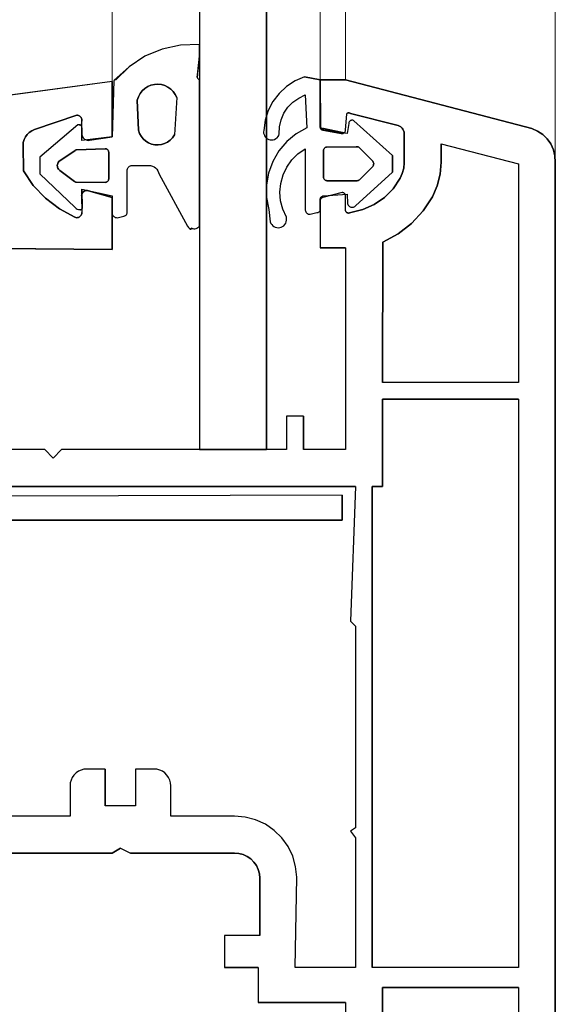
# Model space of a CAD drawing. Units: millimetres. Extents: x -1970 to -870, y 800 to 2374.
# Drawn here: x -1935 to -1903, y 1815 to 1873 of the extents above; entities that cross this region are included whole.
import ezdxf

# ---------------------------------------------------------------- set-up
doc = ezdxf.new("R2010")
doc.units = ezdxf.units.MM
doc.layers.add('Sections', color=7, linetype='Continuous')

msp = doc.modelspace()

# ---------------------------------------------------------------- linework, layer by layer
at = {"layer": 'Sections', "linetype": 'Continuous'}
for p, q in [((-1920.344, 2285.039), (-1920.344, 1863.303)), ((-1924.343, 2276.671), (-1924.343, 1871.671)), ((-1925.461, 1871.641), (-1926.554, 1871.405)), ((-1924.343, 1871.671), (-1925.461, 1871.641)), ((-1924.343, 1871.671), (-1924.339, 1871.05)), ((-1927.585, 1870.971), (-1928.517, 1870.353)), ((-1926.554, 1871.405), (-1927.585, 1870.971)), ((-1924.343, 1870.971), (-1924.467, 1869.778)), ((-1924.339, 1871.05), (-1924.343, 1847.571)), ((-1928.517, 1870.353), (-1929.408, 1869.554)), ((-1924.461, 1869.822), (-1924.467, 1869.778)), ((-1924.447, 1869.863), (-1924.461, 1869.822)), ((-1929.543, 1869.471), (-1950.343, 1866.671)), ((-1929.432, 1869.526), (-1929.543, 1866.171)), ((-1929.543, 1869.471), (-1929.543, 1866.171)), ((-1929.421, 1869.541), (-1929.432, 1869.526)), ((-1929.408, 1869.554), (-1929.421, 1869.541)), ((-1929.392, 1869.564), (-1929.408, 1869.554)), ((-1929.374, 1869.571), (-1929.392, 1869.564)), ((-1929.356, 1869.575), (-1929.374, 1869.571)), ((-1929.337, 1869.576), (-1929.356, 1869.575)), ((-1929.319, 1869.573), (-1929.337, 1869.576)), ((-1927.225, 1869.248), (-1927.417, 1869.167)), ((-1927.022, 1869.295), (-1927.225, 1869.248)), ((-1926.813, 1869.308), (-1927.022, 1869.295)), ((-1926.606, 1869.285), (-1926.813, 1869.308)), ((-1926.406, 1869.228), (-1926.606, 1869.285)), ((-1926.218, 1869.138), (-1926.406, 1869.228)), ((-1924.467, 1869.778), (-1924.464, 1869.734)), ((-1924.464, 1869.734), (-1924.453, 1869.694)), ((-1924.453, 1869.694), (-1924.435, 1869.656)), ((-1924.435, 1869.656), (-1924.41, 1869.622)), ((-1924.41, 1869.622), (-1924.379, 1869.593)), ((-1924.379, 1869.593), (-1924.343, 1869.571)), ((-1924.343, 1869.571), (-1924.328, 1860.947)), ((-1918.638, 1869.517), (-1919.147, 1869.183)), ((-1918.08, 1869.759), (-1918.638, 1869.517)), ((-1918.08, 1869.759), (-1917.143, 1869.571)), ((-1917.143, 1869.571), (-1917.143, 1866.771)), ((-1917.143, 1869.571), (-1915.643, 1869.571)), ((-1915.643, 1869.571), (-1904.543, 1866.671)), ((-1927.876, 1868.752), (-1927.976, 1868.568)), ((-1927.747, 1868.915), (-1927.876, 1868.752)), ((-1927.593, 1869.055), (-1927.747, 1868.915)), ((-1927.417, 1869.167), (-1927.593, 1869.055)), ((-1926.047, 1869.018), (-1926.218, 1869.138)), ((-1925.9, 1868.871), (-1926.047, 1869.018)), ((-1925.779, 1868.701), (-1925.9, 1868.871)), ((-1925.688, 1868.513), (-1925.779, 1868.701)), ((-1919.593, 1868.768), (-1919.961, 1868.284)), ((-1919.147, 1869.183), (-1919.593, 1868.768)), ((-1918.428, 1868.49), (-1918.043, 1868.671)), ((-1918.043, 1868.671), (-1917.933, 1866.723)), ((-1927.976, 1868.568), (-1928.043, 1868.371)), ((-1928.043, 1868.371), (-1927.974, 1866.568)), ((-1925.688, 1868.513), (-1925.826, 1866.292)), ((-1919.961, 1868.284), (-1920.242, 1867.744)), ((-1919.068, 1867.937), (-1918.773, 1868.243)), ((-1918.773, 1868.243), (-1918.428, 1868.49)), ((-1931.643, 1867.471), (-1934.163, 1866.619)), ((-1931.592, 1867.467), (-1931.643, 1867.471)), ((-1931.542, 1867.454), (-1931.592, 1867.467)), ((-1931.495, 1867.432), (-1931.542, 1867.454)), ((-1920.242, 1867.744), (-1920.427, 1867.164)), ((-1919.47, 1867.193), (-1919.303, 1867.583)), ((-1919.303, 1867.583), (-1919.068, 1867.937)), ((-1915.643, 1866.571), (-1915.566, 1867.542)), ((-1915.552, 1867.561), (-1915.566, 1867.542)), ((-1915.536, 1867.578), (-1915.552, 1867.561)), ((-1915.517, 1867.592), (-1915.536, 1867.578)), ((-1915.496, 1867.602), (-1915.517, 1867.592)), ((-1915.473, 1867.609), (-1915.496, 1867.602)), ((-1915.45, 1867.612), (-1915.473, 1867.609)), ((-1915.426, 1867.612), (-1915.45, 1867.612)), ((-1915.343, 1867.571), (-1915.426, 1867.612)), ((-1915.381, 1867.598), (-1915.403, 1867.607)), ((-1915.361, 1867.586), (-1915.381, 1867.598)), ((-1915.343, 1867.571), (-1915.361, 1867.586)), ((-1912.503, 1866.851), (-1915.343, 1867.571)), ((-1931.586, 1866.898), (-1933.843, 1864.971)), ((-1931.545, 1866.902), (-1931.586, 1866.898)), ((-1931.504, 1866.898), (-1931.545, 1866.902)), ((-1931.504, 1866.898), (-1931.463, 1866.888)), ((-1931.409, 1866.865), (-1931.504, 1866.898)), ((-1931.452, 1867.403), (-1931.495, 1867.432)), ((-1931.463, 1866.888), (-1931.426, 1866.87)), ((-1931.416, 1867.367), (-1931.452, 1867.403)), ((-1931.385, 1867.325), (-1931.416, 1867.367)), ((-1931.393, 1866.858), (-1931.409, 1866.865)), ((-1931.379, 1866.848), (-1931.393, 1866.858)), ((-1931.363, 1867.278), (-1931.385, 1867.325)), ((-1931.349, 1867.228), (-1931.363, 1867.278)), ((-1931.357, 1866.821), (-1931.347, 1867.126)), ((-1931.343, 1867.177), (-1931.349, 1867.228)), ((-1931.347, 1867.126), (-1931.343, 1867.177)), ((-1920.427, 1867.164), (-1920.511, 1866.561)), ((-1919.564, 1866.779), (-1919.47, 1867.193)), ((-1915.443, 1866.971), (-1915.543, 1866.371)), ((-1915.44, 1867.006), (-1915.443, 1866.971)), ((-1915.431, 1867.04), (-1915.44, 1867.006)), ((-1915.416, 1867.072), (-1915.431, 1867.04)), ((-1915.395, 1867.101), (-1915.416, 1867.072)), ((-1915.37, 1867.126), (-1915.395, 1867.101)), ((-1915.341, 1867.146), (-1915.37, 1867.126)), ((-1915.309, 1867.16), (-1915.341, 1867.146)), ((-1915.275, 1867.169), (-1915.309, 1867.16)), ((-1915.24, 1867.171), (-1915.275, 1867.169)), ((-1915.204, 1867.167), (-1915.24, 1867.171)), ((-1915.171, 1867.158), (-1915.204, 1867.167)), ((-1915.139, 1867.142), (-1915.171, 1867.158)), ((-1912.843, 1865.071), (-1915.139, 1867.142)), ((-1934.601, 1866.324), (-1934.704, 1866.18)), ((-1934.473, 1866.448), (-1934.601, 1866.324)), ((-1934.326, 1866.547), (-1934.473, 1866.448)), ((-1934.163, 1866.619), (-1934.326, 1866.547)), ((-1931.367, 1866.835), (-1931.379, 1866.848)), ((-1931.357, 1866.821), (-1931.367, 1866.835)), ((-1931.349, 1866.805), (-1931.357, 1866.821)), ((-1931.345, 1866.789), (-1931.349, 1866.805)), ((-1931.343, 1866.771), (-1931.345, 1866.789)), ((-1931.343, 1866.371), (-1931.343, 1866.771)), ((-1931.337, 1866.304), (-1931.343, 1866.371)), ((-1931.32, 1866.238), (-1931.337, 1866.304)), ((-1927.974, 1866.568), (-1927.907, 1866.383)), ((-1927.907, 1866.383), (-1927.81, 1866.211)), ((-1925.938, 1866.13), (-1925.826, 1866.292)), ((-1920.511, 1866.561), (-1920.52, 1866.477)), ((-1920.52, 1866.477), (-1920.513, 1866.393)), ((-1920.513, 1866.393), (-1920.492, 1866.311)), ((-1920.492, 1866.311), (-1920.457, 1866.234)), ((-1919.611, 1866.27), (-1919.581, 1866.354)), ((-1919.581, 1866.354), (-1919.564, 1866.779)), ((-1918.57, 1866.365), (-1919.133, 1865.9)), ((-1917.933, 1866.723), (-1918.57, 1866.365)), ((-1917.143, 1866.771), (-1917.14, 1866.738)), ((-1917.14, 1866.738), (-1917.132, 1866.706)), ((-1917.136, 1866.819), (-1917.123, 1866.784)), ((-1917.132, 1866.706), (-1917.119, 1866.676)), ((-1917.123, 1866.784), (-1917.104, 1866.752)), ((-1917.119, 1866.676), (-1917.101, 1866.649)), ((-1917.104, 1866.752), (-1917.079, 1866.725)), ((-1917.101, 1866.649), (-1917.079, 1866.624)), ((-1917.079, 1866.725), (-1917.05, 1866.702)), ((-1917.079, 1866.624), (-1917.053, 1866.604)), ((-1917.053, 1866.604), (-1917.024, 1866.588)), ((-1917.05, 1866.702), (-1917.016, 1866.685)), ((-1917.024, 1866.588), (-1916.993, 1866.578)), ((-1917.016, 1866.685), (-1916.98, 1866.675)), ((-1916.993, 1866.578), (-1915.895, 1866.378)), ((-1916.943, 1866.671), (-1916.98, 1866.675)), ((-1916.98, 1866.675), (-1916.961, 1866.572)), ((-1915.543, 1866.371), (-1916.943, 1866.671)), ((-1915.895, 1866.378), (-1915.859, 1866.372)), ((-1915.859, 1866.372), (-1915.822, 1866.372)), ((-1915.822, 1866.372), (-1915.786, 1866.379)), ((-1915.786, 1866.379), (-1915.752, 1866.393)), ((-1915.752, 1866.393), (-1915.721, 1866.413)), ((-1915.721, 1866.413), (-1915.695, 1866.437)), ((-1915.695, 1866.437), (-1915.673, 1866.467)), ((-1915.673, 1866.467), (-1915.656, 1866.5)), ((-1915.656, 1866.5), (-1915.647, 1866.535)), ((-1915.647, 1866.535), (-1915.643, 1866.571)), ((-1912.417, 1866.817), (-1912.503, 1866.851)), ((-1912.34, 1866.769), (-1912.417, 1866.817)), ((-1912.272, 1866.706), (-1912.34, 1866.769)), ((-1912.217, 1866.633), (-1912.272, 1866.706)), ((-1912.177, 1866.551), (-1912.217, 1866.633)), ((-1912.152, 1866.463), (-1912.177, 1866.551)), ((-1912.143, 1866.371), (-1912.152, 1866.463)), ((-1912.143, 1864.643), (-1912.143, 1866.371)), ((-1904.543, 1866.671), (-1904.2, 1866.527)), ((-1904.2, 1866.527), (-1903.891, 1866.321)), ((-1903.891, 1866.321), (-1903.624, 1866.061)), ((-1934.827, 1865.848), (-1934.843, 1865.671)), ((-1934.781, 1866.02), (-1934.827, 1865.848)), ((-1934.704, 1866.18), (-1934.781, 1866.02)), ((-1929.543, 1866.171), (-1931.343, 1865.971)), ((-1931.293, 1866.177), (-1931.32, 1866.238)), ((-1931.255, 1866.12), (-1931.293, 1866.177)), ((-1931.208, 1866.071), (-1931.255, 1866.12)), ((-1931.154, 1866.031), (-1931.208, 1866.071)), ((-1931.093, 1866), (-1931.154, 1866.031)), ((-1931.029, 1865.98), (-1931.093, 1866)), ((-1930.962, 1865.972), (-1931.029, 1865.98)), ((-1930.894, 1865.974), (-1930.962, 1865.972)), ((-1929.543, 1866.171), (-1930.894, 1865.974)), ((-1927.81, 1866.211), (-1927.685, 1866.058)), ((-1927.685, 1866.058), (-1927.537, 1865.928)), ((-1927.537, 1865.928), (-1927.368, 1865.825)), ((-1927.368, 1865.825), (-1927.185, 1865.752)), ((-1927.185, 1865.752), (-1926.992, 1865.71)), ((-1926.992, 1865.71), (-1926.795, 1865.702)), ((-1926.795, 1865.702), (-1926.6, 1865.726)), ((-1926.6, 1865.726), (-1926.411, 1865.783)), ((-1926.411, 1865.783), (-1926.234, 1865.872)), ((-1926.234, 1865.872), (-1926.075, 1865.988)), ((-1926.075, 1865.988), (-1925.938, 1866.13)), ((-1920.457, 1866.234), (-1920.408, 1866.165)), ((-1920.408, 1866.165), (-1920.348, 1866.105)), ((-1920.348, 1866.105), (-1920.279, 1866.057)), ((-1920.279, 1866.057), (-1920.202, 1866.022)), ((-1920.202, 1866.022), (-1920.12, 1866.001)), ((-1920.12, 1866.001), (-1920.035, 1865.995)), ((-1920.035, 1865.995), (-1919.947, 1866.004)), ((-1919.947, 1866.004), (-1919.862, 1866.03)), ((-1919.862, 1866.03), (-1919.784, 1866.072)), ((-1919.784, 1866.072), (-1919.714, 1866.127)), ((-1919.714, 1866.127), (-1919.656, 1866.194)), ((-1919.656, 1866.194), (-1919.611, 1866.27)), ((-1919.133, 1865.9), (-1919.606, 1865.342)), ((-1909.943, 1865.771), (-1909.943, 1864.671)), ((-1909.943, 1865.771), (-1905.343, 1864.571)), ((-1903.624, 1866.061), (-1903.411, 1865.756)), ((-1903.411, 1865.756), (-1903.258, 1865.417)), ((-1934.843, 1865.671), (-1934.825, 1864.164)), ((-1931.743, 1865.371), (-1932.716, 1864.707)), ((-1931.701, 1865.4), (-1931.743, 1865.371)), ((-1931.724, 1865.388), (-1931.743, 1865.371)), ((-1931.677, 1865.408), (-1931.701, 1865.4)), ((-1931.652, 1865.412), (-1931.677, 1865.408)), ((-1929.943, 1865.471), (-1931.652, 1865.412)), ((-1929.908, 1865.468), (-1929.943, 1865.471)), ((-1929.875, 1865.459), (-1929.908, 1865.468)), ((-1929.843, 1865.444), (-1929.875, 1865.459)), ((-1929.815, 1865.424), (-1929.843, 1865.444)), ((-1929.79, 1865.4), (-1929.815, 1865.424)), ((-1929.77, 1865.371), (-1929.79, 1865.4)), ((-1929.755, 1865.34), (-1929.77, 1865.371)), ((-1929.746, 1865.306), (-1929.755, 1865.34)), ((-1929.743, 1865.271), (-1929.746, 1865.306)), ((-1929.743, 1863.671), (-1929.743, 1865.271)), ((-1919.606, 1865.342), (-1919.972, 1864.71)), ((-1918.837, 1864.807), (-1918.469, 1865.174)), ((-1918.469, 1865.174), (-1918.043, 1865.471)), ((-1918.043, 1865.471), (-1918.043, 1861.871)), ((-1916.94, 1865.406), (-1916.943, 1865.371)), ((-1916.943, 1865.371), (-1916.943, 1863.771)), ((-1916.931, 1865.44), (-1916.94, 1865.406)), ((-1916.916, 1865.471), (-1916.931, 1865.44)), ((-1916.896, 1865.5), (-1916.916, 1865.471)), ((-1916.872, 1865.524), (-1916.896, 1865.5)), ((-1916.843, 1865.544), (-1916.872, 1865.524)), ((-1916.812, 1865.559), (-1916.843, 1865.544)), ((-1916.778, 1865.568), (-1916.812, 1865.559)), ((-1915, 1865.587), (-1916.778, 1865.568)), ((-1914.92, 1865.594), (-1915, 1865.587)), ((-1914.881, 1865.586), (-1914.92, 1865.594)), ((-1914.843, 1865.571), (-1914.881, 1865.586)), ((-1914.07, 1864.795), (-1914.843, 1865.571)), ((-1903.258, 1865.417), (-1903.171, 1865.055)), ((-1933.843, 1864.971), (-1933.843, 1863.971)), ((-1932.796, 1864.544), (-1932.804, 1864.484)), ((-1932.779, 1864.603), (-1932.796, 1864.544)), ((-1932.752, 1864.658), (-1932.779, 1864.603)), ((-1932.716, 1864.707), (-1932.752, 1864.658)), ((-1919.972, 1864.71), (-1920.221, 1864.023)), ((-1919.137, 1864.382), (-1918.837, 1864.807)), ((-1914.035, 1864.762), (-1914.07, 1864.795)), ((-1914.005, 1864.724), (-1914.035, 1864.762)), ((-1913.983, 1864.682), (-1914.005, 1864.724)), ((-1913.968, 1864.636), (-1913.983, 1864.682)), ((-1913.971, 1864.494), (-1913.962, 1864.541)), ((-1913.961, 1864.589), (-1913.968, 1864.636)), ((-1913.962, 1864.541), (-1913.961, 1864.589)), ((-1912.843, 1865.071), (-1912.843, 1864.071)), ((-1912.174, 1864.321), (-1912.143, 1864.643)), ((-1909.943, 1864.671), (-1910, 1863.964)), ((-1905.343, 1864.571), (-1905.343, 1851.571)), ((-1903.171, 1865.055), (-1903.153, 1864.683)), ((-1903.153, 1864.683), (-1903.143, 1796.671)), ((-1934.825, 1864.164), (-1934.236, 1863.294)), ((-1933.843, 1863.971), (-1931.743, 1861.971)), ((-1932.804, 1864.484), (-1932.8, 1864.423)), ((-1932.8, 1864.423), (-1932.787, 1864.363)), ((-1932.787, 1864.363), (-1932.764, 1864.307)), ((-1932.764, 1864.307), (-1932.732, 1864.255)), ((-1932.732, 1864.255), (-1932.691, 1864.209)), ((-1932.691, 1864.209), (-1932.643, 1864.171)), ((-1932.643, 1864.171), (-1931.775, 1863.521)), ((-1928.643, 1864.171), (-1928.639, 1864.223)), ((-1928.643, 1861.671), (-1928.643, 1864.171)), ((-1928.639, 1864.223), (-1928.625, 1864.274)), ((-1928.625, 1864.274), (-1928.603, 1864.321)), ((-1928.603, 1864.321), (-1928.573, 1864.364)), ((-1928.573, 1864.364), (-1928.536, 1864.401)), ((-1928.536, 1864.401), (-1928.493, 1864.431)), ((-1928.493, 1864.431), (-1928.446, 1864.453)), ((-1928.446, 1864.453), (-1928.395, 1864.467)), ((-1928.395, 1864.467), (-1928.343, 1864.471)), ((-1928.343, 1864.471), (-1927.243, 1864.471)), ((-1927.243, 1864.471), (-1927.137, 1864.443)), ((-1927.137, 1864.443), (-1927.038, 1864.397)), ((-1927.038, 1864.397), (-1926.948, 1864.334)), ((-1926.948, 1864.334), (-1926.871, 1864.255)), ((-1926.871, 1864.255), (-1926.81, 1864.164)), ((-1926.81, 1864.164), (-1926.766, 1864.064)), ((-1926.766, 1864.064), (-1926.741, 1863.957)), ((-1926.741, 1863.957), (-1925.043, 1860.871)), ((-1920.221, 1864.023), (-1920.344, 1863.303)), ((-1919.359, 1863.912), (-1919.137, 1864.382)), ((-1915.043, 1862.071), (-1912.843, 1864.071)), ((-1914.811, 1863.621), (-1914.043, 1864.371)), ((-1914.043, 1864.371), (-1914.012, 1864.408)), ((-1914.012, 1864.408), (-1913.988, 1864.449)), ((-1913.988, 1864.449), (-1913.971, 1864.494)), ((-1912.388, 1863.712), (-1912.256, 1864.008)), ((-1912.256, 1864.008), (-1912.174, 1864.321)), ((-1910, 1863.964), (-1910.171, 1863.274)), ((-1931.775, 1863.521), (-1931.746, 1863.5)), ((-1931.746, 1863.5), (-1931.714, 1863.484)), ((-1931.714, 1863.484), (-1931.679, 1863.474)), ((-1931.679, 1863.474), (-1929.943, 1863.471)), ((-1929.943, 1863.471), (-1929.908, 1863.474)), ((-1929.908, 1863.474), (-1929.875, 1863.483)), ((-1929.875, 1863.483), (-1929.843, 1863.498)), ((-1929.843, 1863.498), (-1929.815, 1863.518)), ((-1929.815, 1863.518), (-1929.79, 1863.543)), ((-1929.79, 1863.543), (-1929.77, 1863.571)), ((-1929.77, 1863.571), (-1929.755, 1863.603)), ((-1929.755, 1863.603), (-1929.746, 1863.636)), ((-1929.746, 1863.636), (-1929.743, 1863.671)), ((-1919.545, 1862.894), (-1919.496, 1863.411)), ((-1919.496, 1863.411), (-1919.359, 1863.912)), ((-1916.943, 1863.771), (-1916.94, 1863.736)), ((-1916.94, 1863.736), (-1916.931, 1863.703)), ((-1916.931, 1863.703), (-1916.916, 1863.671)), ((-1916.916, 1863.671), (-1916.896, 1863.643)), ((-1916.896, 1863.643), (-1916.872, 1863.618)), ((-1916.872, 1863.618), (-1916.843, 1863.598)), ((-1916.843, 1863.598), (-1916.812, 1863.583)), ((-1916.812, 1863.583), (-1916.778, 1863.574)), ((-1916.778, 1863.574), (-1916.743, 1863.571)), ((-1916.743, 1863.571), (-1914.943, 1863.571)), ((-1914.943, 1863.571), (-1914.907, 1863.574)), ((-1914.907, 1863.574), (-1914.872, 1863.584)), ((-1914.872, 1863.584), (-1914.84, 1863.6)), ((-1914.84, 1863.6), (-1914.811, 1863.621)), ((-1912.798, 1863.096), (-1912.388, 1863.712)), ((-1934.236, 1863.294), (-1933.515, 1862.529)), ((-1931.348, 1862.754), (-1931.328, 1862.808)), ((-1931.343, 1863.071), (-1929.543, 1862.671)), ((-1931.343, 1863.071), (-1931.326, 1861.924)), ((-1931.328, 1862.808), (-1931.299, 1862.857)), ((-1931.299, 1862.857), (-1931.262, 1862.9)), ((-1931.262, 1862.9), (-1931.217, 1862.935)), ((-1931.217, 1862.935), (-1931.167, 1862.962)), ((-1931.167, 1862.962), (-1931.112, 1862.98)), ((-1931.112, 1862.98), (-1931.056, 1862.987)), ((-1931.056, 1862.987), (-1930.999, 1862.984)), ((-1930.999, 1862.984), (-1930.943, 1862.971)), ((-1930.943, 1862.971), (-1929.543, 1862.571)), ((-1920.344, 1863.303), (-1920.338, 1862.572)), ((-1919.504, 1862.376), (-1919.545, 1862.894)), ((-1915.843, 1862.871), (-1916.995, 1862.564)), ((-1916.943, 1862.671), (-1915.543, 1862.771)), ((-1915.807, 1862.868), (-1915.843, 1862.871)), ((-1915.772, 1862.858), (-1915.807, 1862.868)), ((-1915.739, 1862.842), (-1915.772, 1862.858)), ((-1915.71, 1862.82), (-1915.739, 1862.842)), ((-1915.685, 1862.794), (-1915.71, 1862.82)), ((-1915.666, 1862.763), (-1915.685, 1862.794)), ((-1915.652, 1862.73), (-1915.666, 1862.763)), ((-1915.543, 1862.771), (-1915.518, 1862.205)), ((-1913.317, 1862.568), (-1912.798, 1863.096)), ((-1910.171, 1863.274), (-1910.45, 1862.621)), ((-1933.515, 1862.529), (-1932.681, 1861.889)), ((-1931.358, 1862.698), (-1931.348, 1862.754)), ((-1929.543, 1862.671), (-1929.543, 1862.571)), ((-1920.338, 1862.572), (-1920.343, 1847.571)), ((-1920.338, 1862.572), (-1920.203, 1861.854)), ((-1919.374, 1861.873), (-1919.504, 1862.376)), ((-1917.143, 1862.371), (-1917.142, 1862.489)), ((-1917.143, 1861.871), (-1917.143, 1862.371)), ((-1917.142, 1862.489), (-1917.136, 1862.525)), ((-1917.129, 1862.444), (-1917.14, 1862.408)), ((-1917.136, 1862.525), (-1917.123, 1862.56)), ((-1917.113, 1862.478), (-1917.129, 1862.444)), ((-1917.123, 1862.56), (-1917.103, 1862.591)), ((-1917.09, 1862.507), (-1917.113, 1862.478)), ((-1917.103, 1862.591), (-1917.078, 1862.619)), ((-1917.062, 1862.532), (-1917.09, 1862.507)), ((-1917.078, 1862.619), (-1917.049, 1862.641)), ((-1917.03, 1862.551), (-1917.062, 1862.532)), ((-1917.049, 1862.641), (-1917.016, 1862.658)), ((-1916.995, 1862.564), (-1917.03, 1862.551)), ((-1917.016, 1862.658), (-1916.98, 1862.668)), ((-1916.98, 1862.668), (-1916.943, 1862.671)), ((-1915.645, 1862.694), (-1915.652, 1862.73)), ((-1915.644, 1862.658), (-1915.645, 1862.694)), ((-1915.643, 1861.771), (-1915.644, 1862.658)), ((-1915.518, 1862.205), (-1915.502, 1862.157)), ((-1913.926, 1862.148), (-1913.317, 1862.568)), ((-1910.45, 1862.621), (-1911.014, 1861.775)), ((-1932.681, 1861.889), (-1931.754, 1861.393)), ((-1931.743, 1861.971), (-1931.684, 1861.922)), ((-1931.684, 1861.922), (-1931.618, 1861.884)), ((-1931.618, 1861.884), (-1931.545, 1861.859)), ((-1931.545, 1861.859), (-1931.47, 1861.848)), ((-1931.47, 1861.848), (-1931.448, 1861.845)), ((-1931.448, 1861.845), (-1931.426, 1861.846)), ((-1931.426, 1861.846), (-1931.404, 1861.851)), ((-1931.404, 1861.851), (-1931.384, 1861.86)), ((-1931.384, 1861.86), (-1931.366, 1861.871)), ((-1931.366, 1861.871), (-1931.35, 1861.886)), ((-1931.362, 1861.567), (-1931.348, 1861.618)), ((-1931.35, 1861.886), (-1931.336, 1861.904)), ((-1931.348, 1861.618), (-1931.343, 1861.671)), ((-1931.336, 1861.904), (-1931.326, 1861.924)), ((-1929.543, 1861.671), (-1929.539, 1861.619)), ((-1929.539, 1861.619), (-1929.543, 1859.471)), ((-1929.539, 1861.619), (-1929.525, 1861.569)), ((-1928.67, 1861.571), (-1928.655, 1861.603)), ((-1928.655, 1861.603), (-1928.646, 1861.636)), ((-1928.646, 1861.636), (-1928.643, 1861.671)), ((-1920.203, 1861.854), (-1920.119, 1861.115)), ((-1919.159, 1861.4), (-1919.374, 1861.873)), ((-1918.043, 1861.871), (-1918.039, 1861.819)), ((-1918.039, 1861.819), (-1918.025, 1861.769)), ((-1918.025, 1861.769), (-1918.003, 1861.721)), ((-1918.003, 1861.721), (-1917.973, 1861.678)), ((-1917.973, 1861.678), (-1917.936, 1861.641)), ((-1917.936, 1861.641), (-1917.893, 1861.611)), ((-1917.893, 1861.611), (-1917.846, 1861.589)), ((-1917.846, 1861.589), (-1917.795, 1861.576)), ((-1917.743, 1861.571), (-1917.343, 1861.671)), ((-1917.343, 1861.671), (-1917.275, 1861.683)), ((-1917.275, 1861.683), (-1917.243, 1861.698)), ((-1917.243, 1861.698), (-1917.215, 1861.718)), ((-1917.215, 1861.718), (-1917.19, 1861.743)), ((-1917.19, 1861.743), (-1917.17, 1861.771)), ((-1917.17, 1861.771), (-1917.155, 1861.803)), ((-1917.155, 1861.803), (-1917.146, 1861.836)), ((-1917.146, 1861.836), (-1917.143, 1861.871)), ((-1917.146, 1861.836), (-1917.143, 1859.571)), ((-1915.643, 1861.771), (-1915.624, 1861.739)), ((-1915.624, 1861.739), (-1915.599, 1861.711)), ((-1915.599, 1861.711), (-1915.571, 1861.687)), ((-1915.571, 1861.687), (-1915.538, 1861.669)), ((-1915.538, 1861.669), (-1915.503, 1861.656)), ((-1915.503, 1861.656), (-1915.467, 1861.649)), ((-1915.502, 1862.157), (-1915.478, 1862.114)), ((-1915.478, 1862.114), (-1915.447, 1862.075)), ((-1915.467, 1861.649), (-1915.43, 1861.648)), ((-1915.447, 1862.075), (-1915.409, 1862.042)), ((-1915.43, 1861.648), (-1915.393, 1861.653)), ((-1915.409, 1862.042), (-1915.366, 1862.017)), ((-1915.393, 1861.653), (-1914.603, 1861.849)), ((-1915.357, 1861.665), (-1915.393, 1861.653)), ((-1915.366, 1862.017), (-1915.32, 1861.999)), ((-1915.324, 1861.682), (-1915.357, 1861.665)), ((-1915.32, 1861.999), (-1915.271, 1861.99)), ((-1915.271, 1861.99), (-1915.221, 1861.989)), ((-1915.221, 1861.989), (-1915.172, 1861.998)), ((-1915.172, 1861.998), (-1915.125, 1862.014)), ((-1915.125, 1862.014), (-1915.081, 1862.039)), ((-1915.081, 1862.039), (-1915.043, 1862.071)), ((-1914.603, 1861.849), (-1913.926, 1862.148)), ((-1911.014, 1861.775), (-1911.708, 1861.03)), ((-1931.754, 1861.393), (-1931.703, 1861.377)), ((-1931.703, 1861.377), (-1931.651, 1861.371)), ((-1931.651, 1861.371), (-1931.598, 1861.375)), ((-1931.598, 1861.375), (-1931.546, 1861.387)), ((-1931.546, 1861.387), (-1931.498, 1861.409)), ((-1931.498, 1861.409), (-1931.454, 1861.439)), ((-1931.454, 1861.439), (-1931.416, 1861.476)), ((-1931.416, 1861.476), (-1931.385, 1861.519)), ((-1931.385, 1861.519), (-1931.362, 1861.567)), ((-1929.525, 1861.569), (-1929.503, 1861.522)), ((-1929.503, 1861.522), (-1929.474, 1861.479)), ((-1929.474, 1861.479), (-1929.437, 1861.442)), ((-1929.437, 1861.442), (-1929.395, 1861.412)), ((-1929.395, 1861.412), (-1929.348, 1861.39)), ((-1929.348, 1861.39), (-1929.298, 1861.376)), ((-1929.298, 1861.376), (-1929.246, 1861.371)), ((-1929.246, 1861.371), (-1928.843, 1861.471)), ((-1928.843, 1861.471), (-1928.775, 1861.483)), ((-1928.775, 1861.483), (-1928.743, 1861.498)), ((-1928.743, 1861.498), (-1928.715, 1861.518)), ((-1928.715, 1861.518), (-1928.69, 1861.543)), ((-1928.69, 1861.543), (-1928.67, 1861.571)), ((-1920.119, 1861.115), (-1920.084, 1861.033)), ((-1920.084, 1861.033), (-1920.035, 1860.959)), ((-1919.252, 1860.959), (-1919.201, 1861.037)), ((-1919.201, 1861.037), (-1919.165, 1861.123)), ((-1919.165, 1861.123), (-1919.146, 1861.214)), ((-1919.144, 1861.308), (-1919.159, 1861.4)), ((-1919.146, 1861.214), (-1919.144, 1861.308)), ((-1917.795, 1861.576), (-1917.743, 1861.571)), ((-1911.708, 1861.03), (-1912.512, 1860.408)), ((-1925.043, 1860.871), (-1924.995, 1860.796)), ((-1924.995, 1860.796), (-1924.934, 1860.731)), ((-1924.934, 1860.731), (-1924.86, 1860.68)), ((-1924.788, 1860.741), (-1924.86, 1860.68)), ((-1924.86, 1860.68), (-1924.729, 1860.721)), ((-1924.729, 1860.721), (-1924.604, 1860.713)), ((-1924.542, 1860.725), (-1924.483, 1860.748)), ((-1924.483, 1860.748), (-1924.43, 1860.781)), ((-1924.43, 1860.781), (-1924.382, 1860.822)), ((-1924.382, 1860.822), (-1924.343, 1860.871)), ((-1924.328, 1860.947), (-1924.343, 1860.871)), ((-1920.035, 1860.959), (-1919.973, 1860.895)), ((-1919.973, 1860.895), (-1919.901, 1860.842)), ((-1919.901, 1860.842), (-1919.822, 1860.803)), ((-1919.822, 1860.803), (-1919.736, 1860.779)), ((-1919.736, 1860.779), (-1919.648, 1860.771)), ((-1919.648, 1860.771), (-1919.559, 1860.778)), ((-1919.559, 1860.778), (-1919.473, 1860.8)), ((-1919.473, 1860.8), (-1919.393, 1860.838)), ((-1919.393, 1860.838), (-1919.317, 1860.892)), ((-1919.317, 1860.892), (-1919.252, 1860.959)), ((-1913.407, 1859.923), (-1913.443, 1851.571)), ((-1912.512, 1860.408), (-1913.407, 1859.923)), ((-1929.543, 1859.471), (-1940.957, 1859.571)), ((-1915.643, 1859.571), (-1917.143, 1859.571)), ((-1915.643, 1859.571), (-1915.643, 1847.571)), ((-1905.343, 1851.571), (-1913.443, 1851.571)), ((-1905.343, 1850.571), (-1913.443, 1850.571)), ((-1913.443, 1850.571), (-1913.443, 1845.371)), ((-1905.343, 1850.571), (-1905.343, 1816.771)), ((-1918.143, 1849.571), (-1919.143, 1849.571)), ((-1919.143, 1849.571), (-1919.143, 1847.571)), ((-1918.143, 1849.571), (-1918.143, 1847.571)), ((-1933.543, 1847.571), (-1941.843, 1847.571)), ((-1933.543, 1847.571), (-1933.043, 1847.071)), ((-1932.543, 1847.571), (-1933.043, 1847.071)), ((-1924.343, 1847.571), (-1932.543, 1847.571)), ((-1919.143, 1847.571), (-1920.343, 1847.571)), ((-1915.643, 1847.571), (-1918.143, 1847.571)), ((-1915.043, 1845.371), (-1941.043, 1845.371)), ((-1915.043, 1845.371), (-1915.343, 1837.371)), ((-1913.443, 1845.371), (-1914.043, 1845.371)), ((-1914.043, 1845.371), (-1914.043, 1816.771)), ((-1915.843, 1844.871), (-1935.819, 1844.813)), ((-1915.843, 1844.871), (-1915.843, 1843.371)), ((-1915.843, 1843.371), (-1935.843, 1843.371)), ((-1915.343, 1837.371), (-1915.043, 1837.071)), ((-1915.043, 1837.071), (-1915.043, 1825.071)), ((-1931.809, 1828.214), (-1931.909, 1828.071)), ((-1931.686, 1828.337), (-1931.809, 1828.214)), ((-1931.543, 1828.437), (-1931.686, 1828.337)), ((-1931.385, 1828.511), (-1931.543, 1828.437)), ((-1931.217, 1828.556), (-1931.385, 1828.511)), ((-1931.043, 1828.571), (-1931.217, 1828.556)), ((-1929.943, 1828.571), (-1931.043, 1828.571)), ((-1929.943, 1828.571), (-1929.943, 1826.371)), ((-1927.043, 1828.571), (-1928.143, 1828.571)), ((-1928.143, 1828.571), (-1928.143, 1826.371)), ((-1926.87, 1828.556), (-1927.043, 1828.571)), ((-1926.701, 1828.511), (-1926.87, 1828.556)), ((-1926.543, 1828.437), (-1926.701, 1828.511)), ((-1926.4, 1828.337), (-1926.543, 1828.437)), ((-1926.277, 1828.214), (-1926.4, 1828.337)), ((-1926.177, 1828.071), (-1926.277, 1828.214)), ((-1932.028, 1827.745), (-1932.043, 1827.571)), ((-1931.983, 1827.913), (-1932.028, 1827.745)), ((-1931.909, 1828.071), (-1931.983, 1827.913)), ((-1926.104, 1827.913), (-1926.177, 1828.071)), ((-1926.058, 1827.745), (-1926.104, 1827.913)), ((-1926.043, 1827.571), (-1926.058, 1827.745)), ((-1932.043, 1827.571), (-1932.043, 1825.771)), ((-1926.043, 1825.771), (-1926.043, 1827.571)), ((-1928.143, 1826.371), (-1929.943, 1826.371)), ((-1932.043, 1825.771), (-1935.811, 1825.771)), ((-1922.243, 1825.771), (-1926.043, 1825.771)), ((-1921.607, 1825.716), (-1922.243, 1825.771)), ((-1920.99, 1825.552), (-1921.607, 1825.716)), ((-1920.41, 1825.285), (-1920.99, 1825.552)), ((-1919.885, 1824.922), (-1920.41, 1825.285)), ((-1919.43, 1824.474), (-1919.885, 1824.922)), ((-1915.043, 1825.071), (-1915.343, 1824.871)), ((-1915.343, 1824.871), (-1915.043, 1824.471)), ((-1919.058, 1823.955), (-1919.43, 1824.474)), ((-1915.043, 1824.471), (-1915.043, 1816.771)), ((-1929.543, 1823.571), (-1935.743, 1823.571)), ((-1929.043, 1823.871), (-1929.543, 1823.571)), ((-1929.043, 1823.871), (-1928.443, 1823.571)), ((-1922.243, 1823.571), (-1928.443, 1823.571)), ((-1921.983, 1823.548), (-1922.243, 1823.571)), ((-1921.73, 1823.481), (-1921.983, 1823.548)), ((-1918.782, 1823.379), (-1919.058, 1823.955)), ((-1921.493, 1823.37), (-1921.73, 1823.481)), ((-1921.279, 1823.22), (-1921.493, 1823.37)), ((-1921.094, 1823.035), (-1921.279, 1823.22)), ((-1920.944, 1822.821), (-1921.094, 1823.035)), ((-1918.609, 1822.764), (-1918.782, 1823.379)), ((-1920.834, 1822.584), (-1920.944, 1822.821)), ((-1920.766, 1822.332), (-1920.834, 1822.584)), ((-1918.544, 1822.129), (-1918.609, 1822.764)), ((-1920.743, 1822.071), (-1920.766, 1822.332)), ((-1920.743, 1818.671), (-1920.743, 1822.071)), ((-1918.643, 1816.771), (-1918.544, 1822.129)), ((-1920.743, 1818.671), (-1922.843, 1818.671)), ((-1922.843, 1818.671), (-1922.843, 1816.771)), ((-1920.843, 1816.771), (-1922.843, 1816.771)), ((-1920.843, 1816.771), (-1920.843, 1814.671)), ((-1915.043, 1816.771), (-1918.643, 1816.771)), ((-1905.343, 1816.771), (-1914.043, 1816.771)), ((-1905.343, 1815.571), (-1913.443, 1815.571)), ((-1913.443, 1815.571), (-1913.443, 1808.371)), ((-1905.343, 1815.571), (-1905.343, 1808.371)), ((-1915.643, 1814.671), (-1920.843, 1814.671)), ((-1915.643, 1814.671), (-1915.643, 1804.671))]:
    msp.add_line(p, q, dxfattribs=at)
at = {"layer": 'Sections', "color": 252, "linetype": 'Continuous', "lineweight": 5}
for p, q in [((-1903.153, 1864.683), (-1903.171, 2283.287)), ((-1929.543, 2278.871), (-1929.543, 1869.471)), ((-1917.143, 1869.571), (-1917.143, 2278.771)), ((-1915.643, 2278.771), (-1915.643, 1869.571))]:
    msp.add_line(p, q, dxfattribs=at)
at = {"layer": 'Sections', "linetype": 'Continuous', "flags": 128}
for points in [[(-1924.343, 1847.571), (-1920.343, 1847.571), (-1920.343, 2300.771), (-1924.343, 2300.771)], [(-1924.86, 1860.68), (-1924.788, 1860.741), (-1924.729, 1860.721), (-1924.666, 1860.711), (-1924.604, 1860.713), (-1924.542, 1860.725), (-1924.483, 1860.748), (-1924.43, 1860.781), (-1924.382, 1860.822), (-1924.343, 1860.871), (-1924.328, 1860.947), (-1924.343, 1869.571), (-1924.379, 1869.593), (-1924.41, 1869.622), (-1924.435, 1869.656), (-1924.453, 1869.694), (-1924.464, 1869.734), (-1924.467, 1869.778), (-1924.461, 1869.822), (-1924.447, 1869.863), (-1924.343, 1870.971), (-1924.339, 1871.05), (-1924.343, 1871.671), (-1925.461, 1871.641), (-1926.554, 1871.405), (-1927.585, 1870.971), (-1928.517, 1870.353), (-1929.319, 1869.573), (-1929.337, 1869.576), (-1929.356, 1869.575), (-1929.374, 1869.571), (-1929.392, 1869.564), (-1929.408, 1869.554), (-1929.421, 1869.541), (-1929.432, 1869.526), (-1929.543, 1866.171), (-1931.343, 1865.971), (-1931.343, 1866.771), (-1931.345, 1866.789), (-1931.349, 1866.805), (-1931.357, 1866.821), (-1931.367, 1866.835), (-1931.379, 1866.848), (-1931.393, 1866.858), (-1931.409, 1866.865), (-1931.426, 1866.87), (-1931.463, 1866.888), (-1931.504, 1866.898), (-1931.545, 1866.902), (-1931.586, 1866.898), (-1933.843, 1864.971), (-1933.843, 1863.971), (-1931.743, 1861.971), (-1931.684, 1861.922), (-1931.618, 1861.884), (-1931.545, 1861.859), (-1931.47, 1861.848), (-1931.448, 1861.845), (-1931.426, 1861.846), (-1931.404, 1861.851), (-1931.384, 1861.86), (-1931.366, 1861.871), (-1931.35, 1861.886), (-1931.336, 1861.904), (-1931.326, 1861.924), (-1931.343, 1863.071), (-1929.543, 1862.671), (-1929.543, 1861.671), (-1929.539, 1861.619), (-1929.525, 1861.569), (-1929.503, 1861.522), (-1929.474, 1861.479), (-1929.437, 1861.442), (-1929.395, 1861.412), (-1929.348, 1861.39), (-1929.298, 1861.376), (-1929.246, 1861.371), (-1928.843, 1861.471), (-1928.808, 1861.474), (-1928.775, 1861.483), (-1928.743, 1861.498), (-1928.715, 1861.518), (-1928.69, 1861.543), (-1928.67, 1861.571), (-1928.655, 1861.603), (-1928.646, 1861.636), (-1928.643, 1861.671), (-1928.643, 1864.171), (-1928.639, 1864.223), (-1928.625, 1864.274), (-1928.603, 1864.321), (-1928.573, 1864.364), (-1928.536, 1864.401), (-1928.493, 1864.431), (-1928.446, 1864.453), (-1928.395, 1864.467), (-1928.343, 1864.471), (-1927.243, 1864.471), (-1927.137, 1864.443), (-1927.038, 1864.397), (-1926.948, 1864.334), (-1926.871, 1864.255), (-1926.81, 1864.164), (-1926.766, 1864.064), (-1926.741, 1863.957), (-1925.043, 1860.871), (-1924.995, 1860.796), (-1924.934, 1860.731)], [(-1925.688, 1868.513), (-1925.826, 1866.292), (-1925.938, 1866.13), (-1926.075, 1865.988), (-1926.234, 1865.872), (-1926.411, 1865.783), (-1926.6, 1865.726), (-1926.795, 1865.702), (-1926.992, 1865.71), (-1927.185, 1865.752), (-1927.368, 1865.825), (-1927.537, 1865.928), (-1927.685, 1866.058), (-1927.81, 1866.211), (-1927.907, 1866.383), (-1927.974, 1866.568), (-1928.043, 1868.371), (-1927.976, 1868.568), (-1927.876, 1868.752), (-1927.747, 1868.915), (-1927.593, 1869.055), (-1927.417, 1869.167), (-1927.225, 1869.248), (-1927.022, 1869.295), (-1926.813, 1869.308), (-1926.606, 1869.285), (-1926.406, 1869.228), (-1926.218, 1869.138), (-1926.047, 1869.018), (-1925.9, 1868.871), (-1925.779, 1868.701)], [(-1920.119, 1861.115), (-1920.084, 1861.033), (-1920.035, 1860.959), (-1919.973, 1860.895), (-1919.901, 1860.842), (-1919.822, 1860.803), (-1919.736, 1860.779), (-1919.648, 1860.771), (-1919.559, 1860.778), (-1919.473, 1860.8), (-1919.393, 1860.838), (-1919.317, 1860.892), (-1919.252, 1860.959), (-1919.201, 1861.037), (-1919.165, 1861.123), (-1919.146, 1861.214), (-1919.144, 1861.308), (-1919.159, 1861.4), (-1919.374, 1861.873), (-1919.504, 1862.376), (-1919.545, 1862.894), (-1919.496, 1863.411), (-1919.359, 1863.912), (-1919.137, 1864.382), (-1918.837, 1864.807), (-1918.469, 1865.174), (-1918.043, 1865.471), (-1918.043, 1861.871), (-1918.039, 1861.819), (-1918.025, 1861.769), (-1918.003, 1861.721), (-1917.973, 1861.678), (-1917.936, 1861.641), (-1917.893, 1861.611), (-1917.846, 1861.589), (-1917.795, 1861.576), (-1917.743, 1861.571), (-1917.343, 1861.671), (-1917.308, 1861.674), (-1917.275, 1861.683), (-1917.243, 1861.698), (-1917.215, 1861.718), (-1917.19, 1861.743), (-1917.17, 1861.771), (-1917.155, 1861.803), (-1917.146, 1861.836), (-1917.143, 1861.871), (-1917.142, 1862.489), (-1917.136, 1862.525), (-1917.123, 1862.56), (-1917.103, 1862.591), (-1917.078, 1862.619), (-1917.049, 1862.641), (-1917.016, 1862.658), (-1916.98, 1862.668), (-1916.943, 1862.671), (-1915.543, 1862.771), (-1915.518, 1862.205), (-1915.502, 1862.157), (-1915.478, 1862.114), (-1915.447, 1862.075), (-1915.409, 1862.042), (-1915.366, 1862.017), (-1915.32, 1861.999), (-1915.271, 1861.99), (-1915.221, 1861.989), (-1915.172, 1861.998), (-1915.125, 1862.014), (-1915.081, 1862.039), (-1915.043, 1862.071), (-1912.843, 1864.071), (-1912.843, 1865.071), (-1915.139, 1867.142), (-1915.171, 1867.158), (-1915.204, 1867.167), (-1915.24, 1867.171), (-1915.275, 1867.169), (-1915.309, 1867.16), (-1915.341, 1867.146), (-1915.37, 1867.126), (-1915.395, 1867.101), (-1915.416, 1867.072), (-1915.431, 1867.04), (-1915.44, 1867.006), (-1915.443, 1866.971), (-1915.543, 1866.371), (-1916.961, 1866.572), (-1916.993, 1866.578), (-1917.024, 1866.588), (-1917.053, 1866.604), (-1917.079, 1866.624), (-1917.101, 1866.649), (-1917.119, 1866.676), (-1917.132, 1866.706), (-1917.14, 1866.738), (-1917.143, 1866.771), (-1917.143, 1869.571), (-1918.08, 1869.759), (-1918.638, 1869.517), (-1919.147, 1869.183), (-1919.593, 1868.768), (-1919.961, 1868.284), (-1920.242, 1867.744), (-1920.427, 1867.164), (-1920.511, 1866.561), (-1920.52, 1866.477), (-1920.513, 1866.393), (-1920.492, 1866.311), (-1920.457, 1866.234), (-1920.408, 1866.165), (-1920.348, 1866.105), (-1920.279, 1866.057), (-1920.202, 1866.022), (-1920.12, 1866.001), (-1920.035, 1865.995), (-1919.947, 1866.004), (-1919.862, 1866.03), (-1919.784, 1866.072), (-1919.714, 1866.127), (-1919.656, 1866.194), (-1919.611, 1866.27), (-1919.581, 1866.354), (-1919.564, 1866.779), (-1919.47, 1867.193), (-1919.303, 1867.583), (-1919.068, 1867.937), (-1918.773, 1868.243), (-1918.428, 1868.49), (-1918.043, 1868.671), (-1917.933, 1866.723), (-1918.57, 1866.365), (-1919.133, 1865.9), (-1919.606, 1865.342), (-1919.972, 1864.71), (-1920.221, 1864.023), (-1920.344, 1863.303), (-1920.338, 1862.572), (-1920.203, 1861.854)], [(-1913.443, 1851.571), (-1913.407, 1859.923), (-1912.512, 1860.408), (-1911.708, 1861.03), (-1911.014, 1861.775), (-1910.45, 1862.621), (-1910.171, 1863.274), (-1910, 1863.964), (-1909.943, 1864.671), (-1909.943, 1865.771), (-1905.343, 1864.571), (-1905.343, 1851.571)], [(-1929.943, 1863.471), (-1931.679, 1863.474), (-1931.714, 1863.484), (-1931.746, 1863.5), (-1931.775, 1863.521), (-1932.643, 1864.171), (-1932.691, 1864.209), (-1932.732, 1864.255), (-1932.764, 1864.307), (-1932.787, 1864.363), (-1932.8, 1864.423), (-1932.804, 1864.484), (-1932.796, 1864.544), (-1932.779, 1864.603), (-1932.752, 1864.658), (-1932.716, 1864.707), (-1931.743, 1865.371), (-1931.724, 1865.388), (-1931.701, 1865.4), (-1931.677, 1865.408), (-1931.652, 1865.412), (-1929.943, 1865.471), (-1929.908, 1865.468), (-1929.875, 1865.459), (-1929.843, 1865.444), (-1929.815, 1865.424), (-1929.79, 1865.4), (-1929.77, 1865.371), (-1929.755, 1865.34), (-1929.746, 1865.306), (-1929.743, 1865.271), (-1929.743, 1863.671), (-1929.746, 1863.636), (-1929.755, 1863.603), (-1929.77, 1863.571), (-1929.79, 1863.543), (-1929.815, 1863.518), (-1929.843, 1863.498), (-1929.875, 1863.483), (-1929.908, 1863.474)], [(-1915, 1865.587), (-1914.961, 1865.594), (-1914.92, 1865.594), (-1914.881, 1865.586), (-1914.843, 1865.571), (-1914.07, 1864.795), (-1914.035, 1864.762), (-1914.005, 1864.724), (-1913.983, 1864.682), (-1913.968, 1864.636), (-1913.961, 1864.589), (-1913.962, 1864.541), (-1913.971, 1864.494), (-1913.988, 1864.449), (-1914.012, 1864.408), (-1914.043, 1864.371), (-1914.811, 1863.621), (-1914.84, 1863.6), (-1914.872, 1863.584), (-1914.907, 1863.574), (-1914.943, 1863.571), (-1916.743, 1863.571), (-1916.778, 1863.574), (-1916.812, 1863.583), (-1916.843, 1863.598), (-1916.872, 1863.618), (-1916.896, 1863.643), (-1916.916, 1863.671), (-1916.931, 1863.703), (-1916.94, 1863.736), (-1916.943, 1863.771), (-1916.943, 1865.371), (-1916.94, 1865.406), (-1916.931, 1865.44), (-1916.916, 1865.471), (-1916.896, 1865.5), (-1916.872, 1865.524), (-1916.843, 1865.544), (-1916.812, 1865.559), (-1916.778, 1865.568)], [(-1914.043, 1816.771), (-1914.043, 1845.371), (-1913.443, 1845.371), (-1913.443, 1850.571), (-1905.343, 1850.571), (-1905.343, 1816.771)], [(-1905.343, 1808.371), (-1913.443, 1808.371), (-1913.443, 1815.571), (-1905.343, 1815.571)]]:
    msp.add_lwpolyline(points, close=True, dxfattribs=at)
for points in [[(-1940.957, 1859.571), (-1929.543, 1859.471), (-1929.543, 1862.571), (-1930.943, 1862.971), (-1930.999, 1862.984), (-1931.056, 1862.987), (-1931.112, 1862.98), (-1931.167, 1862.962), (-1931.217, 1862.935), (-1931.262, 1862.9), (-1931.299, 1862.857), (-1931.328, 1862.808), (-1931.348, 1862.754), (-1931.358, 1862.698), (-1931.343, 1861.671), (-1931.348, 1861.618), (-1931.362, 1861.567), (-1931.385, 1861.519), (-1931.416, 1861.476), (-1931.454, 1861.439), (-1931.498, 1861.409), (-1931.546, 1861.387), (-1931.598, 1861.375), (-1931.651, 1861.371), (-1931.703, 1861.377), (-1931.754, 1861.393), (-1932.681, 1861.889), (-1933.515, 1862.529), (-1934.236, 1863.294), (-1934.825, 1864.164), (-1934.843, 1865.671), (-1934.827, 1865.848), (-1934.781, 1866.02), (-1934.704, 1866.18), (-1934.601, 1866.324), (-1934.473, 1866.448), (-1934.326, 1866.547), (-1934.163, 1866.619), (-1931.643, 1867.471), (-1931.592, 1867.467), (-1931.542, 1867.454), (-1931.495, 1867.432), (-1931.452, 1867.403), (-1931.416, 1867.367), (-1931.385, 1867.325), (-1931.363, 1867.278), (-1931.349, 1867.228), (-1931.343, 1867.177), (-1931.347, 1867.126), (-1931.359, 1867.075), (-1931.343, 1866.371), (-1931.337, 1866.304), (-1931.32, 1866.238), (-1931.293, 1866.177), (-1931.255, 1866.12), (-1931.208, 1866.071), (-1931.154, 1866.031), (-1931.093, 1866), (-1931.029, 1865.98), (-1930.962, 1865.972), (-1930.894, 1865.974), (-1929.543, 1866.171), (-1929.543, 1869.471), (-1950.343, 1866.671)], [(-1903.143, 1796.671), (-1903.153, 1864.683), (-1903.171, 1865.055), (-1903.258, 1865.417), (-1903.411, 1865.756), (-1903.624, 1866.061), (-1903.891, 1866.321), (-1904.2, 1866.527), (-1904.543, 1866.671), (-1915.643, 1869.571), (-1917.143, 1869.571), (-1917.136, 1866.819), (-1917.123, 1866.784), (-1917.104, 1866.752), (-1917.079, 1866.725), (-1917.05, 1866.702), (-1917.016, 1866.685), (-1916.98, 1866.675), (-1916.943, 1866.671), (-1915.895, 1866.378), (-1915.859, 1866.372), (-1915.822, 1866.372), (-1915.786, 1866.379), (-1915.752, 1866.393), (-1915.721, 1866.413), (-1915.695, 1866.437), (-1915.673, 1866.467), (-1915.656, 1866.5), (-1915.647, 1866.535), (-1915.643, 1866.571), (-1915.566, 1867.542), (-1915.552, 1867.561), (-1915.536, 1867.578), (-1915.517, 1867.592), (-1915.496, 1867.602), (-1915.473, 1867.609), (-1915.45, 1867.612), (-1915.426, 1867.612), (-1915.403, 1867.607), (-1915.381, 1867.598), (-1915.361, 1867.586), (-1915.343, 1867.571), (-1912.503, 1866.851), (-1912.417, 1866.817), (-1912.34, 1866.769), (-1912.272, 1866.706), (-1912.217, 1866.633), (-1912.177, 1866.551), (-1912.152, 1866.463), (-1912.143, 1866.371), (-1912.143, 1864.643), (-1912.174, 1864.321), (-1912.256, 1864.008), (-1912.388, 1863.712), (-1912.798, 1863.096), (-1913.317, 1862.568), (-1913.926, 1862.148), (-1914.603, 1861.849), (-1915.324, 1861.682), (-1915.357, 1861.665), (-1915.393, 1861.653), (-1915.43, 1861.648), (-1915.467, 1861.649), (-1915.503, 1861.656), (-1915.538, 1861.669), (-1915.571, 1861.687), (-1915.599, 1861.711), (-1915.624, 1861.739), (-1915.643, 1861.771), (-1915.649, 1862.622), (-1915.644, 1862.658), (-1915.645, 1862.694), (-1915.652, 1862.73), (-1915.666, 1862.763), (-1915.685, 1862.794), (-1915.71, 1862.82), (-1915.739, 1862.842), (-1915.772, 1862.858), (-1915.807, 1862.868), (-1915.843, 1862.871), (-1916.995, 1862.564), (-1917.03, 1862.551), (-1917.062, 1862.532), (-1917.09, 1862.507), (-1917.113, 1862.478), (-1917.129, 1862.444), (-1917.14, 1862.408), (-1917.143, 1862.371), (-1917.143, 1859.571), (-1915.643, 1859.571), (-1915.643, 1847.571), (-1918.143, 1847.571), (-1918.143, 1849.571), (-1919.143, 1849.571), (-1919.143, 1847.571), (-1932.543, 1847.571), (-1933.043, 1847.071), (-1933.543, 1847.571), (-1941.843, 1847.571)], [(-1941.043, 1845.371), (-1915.043, 1845.371), (-1915.343, 1837.371), (-1915.043, 1837.071), (-1915.043, 1825.071), (-1915.343, 1824.871), (-1915.043, 1824.471), (-1915.043, 1816.771), (-1918.643, 1816.771), (-1918.544, 1822.129), (-1918.609, 1822.764), (-1918.782, 1823.379), (-1919.058, 1823.955), (-1919.43, 1824.474), (-1919.885, 1824.922), (-1920.41, 1825.285), (-1920.99, 1825.552), (-1921.607, 1825.716), (-1922.243, 1825.771), (-1926.043, 1825.771), (-1926.043, 1827.571), (-1926.058, 1827.745), (-1926.104, 1827.913), (-1926.177, 1828.071), (-1926.277, 1828.214), (-1926.4, 1828.337), (-1926.543, 1828.437), (-1926.701, 1828.511), (-1926.87, 1828.556), (-1927.043, 1828.571), (-1928.143, 1828.571), (-1928.143, 1826.371), (-1929.943, 1826.371), (-1929.943, 1828.571), (-1931.043, 1828.571), (-1931.217, 1828.556), (-1931.385, 1828.511), (-1931.543, 1828.437), (-1931.686, 1828.337), (-1931.809, 1828.214), (-1931.909, 1828.071), (-1931.983, 1827.913), (-1932.028, 1827.745), (-1932.043, 1827.571), (-1932.043, 1825.771), (-1935.811, 1825.771)], [(-1935.843, 1843.371), (-1915.843, 1843.371), (-1915.843, 1844.871), (-1935.819, 1844.813)], [(-1935.743, 1823.571), (-1929.543, 1823.571), (-1929.043, 1823.871), (-1928.443, 1823.571), (-1922.243, 1823.571), (-1921.983, 1823.548), (-1921.73, 1823.481), (-1921.493, 1823.37), (-1921.279, 1823.22), (-1921.094, 1823.035), (-1920.944, 1822.821), (-1920.834, 1822.584), (-1920.766, 1822.332), (-1920.743, 1822.071), (-1920.743, 1818.671), (-1922.843, 1818.671), (-1922.843, 1816.771), (-1920.843, 1816.771), (-1920.843, 1814.671), (-1915.643, 1814.671), (-1915.643, 1804.671)]]:
    msp.add_lwpolyline(points, dxfattribs=at)

doc.saveas('drawing.dxf')
